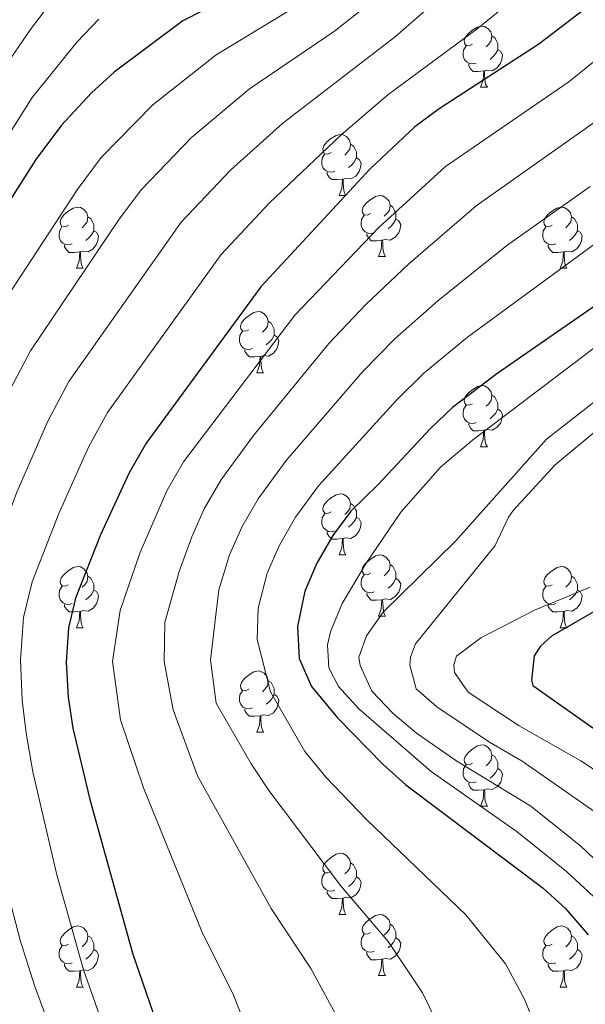
# Model space of a CAD drawing. Units: metres. Extents: x 605720 to 610222, y 4782069 to 4785109.
# Drawn here: x 606883 to 606976, y 4783590 to 4783751 of the extents above; entities that cross this region are included whole.
import ezdxf

# ---------------------------------------------------------------- set-up
doc = ezdxf.new("R2010")
doc.units = ezdxf.units.M
doc.header["$MEASUREMENT"] = 0
for name, color, linetype, lineweight in [('Nivel 36', 7, 'Continuous', 0), ('Nivel 4', 7, 'Continuous', 0), ('Nivel 5', 7, 'Continuous', 0), ('Nivel 61', 7, 'Continuous', 0), ('Nivel 63', 7, 'Continuous', 0)]:
    doc.layers.add(name, color=color, linetype=linetype, lineweight=lineweight)

msp = doc.modelspace()

# ---------------------------------------------------------------- linework, layer by layer
at = {"layer": 'Nivel 36', "color": 92, "linetype": 'Continuous', "lineweight": 0}
for p, q in [((606958.53, 4783740.08), (606959.66, 4783740.08)), ((606935.34, 4783722.32), (606936.47, 4783722.32)), ((606941.82, 4783712.28), (606942.94, 4783712.28)), ((606892.26, 4783710.38), (606893.39, 4783710.38)), ((606971.59, 4783710.38), (606972.72, 4783710.38)), ((606921.84, 4783693.23), (606922.97, 4783693.23)), ((606958.53, 4783681.09), (606959.66, 4783681.09)), ((606935.35, 4783663.32), (606936.47, 4783663.32)), ((606941.82, 4783653.29), (606942.95, 4783653.29)), ((606892.27, 4783651.38), (606893.39, 4783651.38)), ((606971.59, 4783651.38), (606972.72, 4783651.38)), ((606921.84, 4783634.24), (606922.97, 4783634.24)), ((606958.54, 4783622.1), (606959.66, 4783622.1)), ((606935.35, 4783604.33), (606936.47, 4783604.33)), ((606941.82, 4783594.3), (606942.95, 4783594.3)), ((606892.27, 4783592.39), (606893.4, 4783592.39)), ((606971.6, 4783592.39), (606972.72, 4783592.39))]:
    msp.add_line(p, q, dxfattribs=at)
at = {"layer": 'Nivel 36', "color": 92, "linetype": 'Continuous', "lineweight": 0, "flags": 128}
for points in [[(606957.23, 4783747.14), (606956.7, 4783746.88), (606956.17, 4783746.93), (606955.9, 4783747.3), (606955.85, 4783747.73), (606956.01, 4783748.25), (606956.49, 4783748.84), (606957.12, 4783749.37), (606958.02, 4783749.96), (606958.77, 4783750.12), (606959.2, 4783750.06), (606959.72, 4783749.75), (606960.26, 4783749.16), (606960.42, 4783748.52), (606960.3, 4783747.68), (606959.88, 4783747.14), (606959.46, 4783746.72)], [(606960.42, 4783748.52), (606960.89, 4783748.21), (606961.2, 4783747.57), (606961.36, 4783747.25), (606961.36, 4783746.67), (606961.36, 4783746.24), (606961, 4783745.56), (606960.58, 4783745.08), (606960.1, 4783744.66)], [(606957.82, 4783744.06), (606957.39, 4783743.9), (606956.8, 4783743.96), (606956.33, 4783744.18), (606955.9, 4783744.6), (606955.69, 4783745.18), (606955.69, 4783745.6), (606955.74, 4783746.19), (606956.17, 4783746.88)], [(606961.36, 4783746.24), (606961.82, 4783746), (606962.16, 4783745.38), (606962.06, 4783744.66), (606961.84, 4783744.02), (606961.26, 4783743.28), (606960.46, 4783742.8), (606959.62, 4783742.9), (606959.18, 4783742.77)], [(606959.08, 4783742.77), (606958.18, 4783742.68), (606957.34, 4783742.68), (606956.92, 4783743.12), (606956.6, 4783743.59), (606956.6, 4783743.9)], [(606958.53, 4783740.08), (606958.96, 4783741.24), (606959.08, 4783742.77), (606959.18, 4783742.77), (606959.22, 4783742.18), (606959.26, 4783741.5), (606959.32, 4783740.88), (606959.44, 4783740.48), (606959.66, 4783740.08)], [(606934.04, 4783729.38), (606933.51, 4783729.11), (606932.98, 4783729.17), (606932.72, 4783729.54), (606932.66, 4783729.96), (606932.82, 4783730.48), (606933.3, 4783731.08), (606933.94, 4783731.61), (606934.84, 4783732.19), (606935.58, 4783732.35), (606936.01, 4783732.3), (606936.54, 4783731.98), (606937.07, 4783731.4), (606937.23, 4783730.76), (606937.12, 4783729.91), (606936.69, 4783729.38), (606936.27, 4783728.95)], [(606937.23, 4783730.76), (606937.7, 4783730.44), (606938.02, 4783729.8), (606938.18, 4783729.48), (606938.18, 4783728.9), (606938.18, 4783728.48), (606937.81, 4783727.79), (606937.39, 4783727.31), (606936.91, 4783726.89)], [(606934.63, 4783726.3), (606934.2, 4783726.14), (606933.62, 4783726.2), (606933.14, 4783726.41), (606932.72, 4783726.83), (606932.5, 4783727.42), (606932.5, 4783727.84), (606932.56, 4783728.42), (606932.98, 4783729.11)], [(606938.18, 4783728.48), (606938.63, 4783728.23), (606938.98, 4783727.61), (606938.87, 4783726.89), (606938.66, 4783726.25), (606938.07, 4783725.51), (606937.28, 4783725.03), (606936.43, 4783725.13), (606936, 4783725)], [(606935.89, 4783725), (606935, 4783724.92), (606934.15, 4783724.92), (606933.73, 4783725.35), (606933.41, 4783725.82), (606933.41, 4783726.14)], [(606935.34, 4783722.32), (606935.78, 4783723.48), (606935.89, 4783725), (606936, 4783725), (606936.03, 4783724.42), (606936.07, 4783723.73), (606936.14, 4783723.12), (606936.25, 4783722.72), (606936.47, 4783722.32)], [(606940.52, 4783719.34), (606939.99, 4783719.08), (606939.46, 4783719.13), (606939.19, 4783719.5), (606939.14, 4783719.93), (606939.3, 4783720.45), (606939.78, 4783721.04), (606940.41, 4783721.57), (606941.31, 4783722.16), (606942.06, 4783722.32), (606942.48, 4783722.26), (606943.01, 4783721.95), (606943.54, 4783721.36), (606943.7, 4783720.72), (606943.59, 4783719.87), (606943.17, 4783719.34), (606942.75, 4783718.92)], [(606890.96, 4783717.44), (606890.43, 4783717.17), (606889.9, 4783717.23), (606889.64, 4783717.6), (606889.58, 4783718.02), (606889.74, 4783718.54), (606890.22, 4783719.14), (606890.86, 4783719.67), (606891.76, 4783720.25), (606892.5, 4783720.41), (606892.93, 4783720.36), (606893.46, 4783720.04), (606893.99, 4783719.46), (606894.15, 4783718.82), (606894.04, 4783717.97), (606893.61, 4783717.44), (606893.19, 4783717.01)], [(606943.7, 4783720.72), (606944.18, 4783720.41), (606944.49, 4783719.77), (606944.65, 4783719.45), (606944.65, 4783718.87), (606944.65, 4783718.44), (606944.28, 4783717.75), (606943.86, 4783717.27), (606943.38, 4783716.85)], [(606970.29, 4783717.44), (606969.76, 4783717.17), (606969.23, 4783717.23), (606968.97, 4783717.6), (606968.91, 4783718.02), (606969.07, 4783718.54), (606969.55, 4783719.14), (606970.18, 4783719.67), (606971.08, 4783720.25), (606971.83, 4783720.41), (606972.26, 4783720.36), (606972.78, 4783720.04), (606973.32, 4783719.46), (606973.48, 4783718.82), (606973.37, 4783717.97), (606972.94, 4783717.44), (606972.52, 4783717.01)], [(606894.15, 4783718.82), (606894.62, 4783718.5), (606894.94, 4783717.86), (606895.1, 4783717.54), (606895.1, 4783716.96), (606895.1, 4783716.54), (606894.73, 4783715.85), (606894.31, 4783715.37), (606893.83, 4783714.95)], [(606941.1, 4783716.26), (606940.68, 4783716.1), (606940.09, 4783716.16), (606939.62, 4783716.37), (606939.19, 4783716.8), (606938.98, 4783717.38), (606938.98, 4783717.8), (606939.03, 4783718.39), (606939.46, 4783719.08)], [(606973.48, 4783718.82), (606973.95, 4783718.5), (606974.27, 4783717.86), (606974.43, 4783717.54), (606974.43, 4783716.96), (606974.43, 4783716.54), (606974.06, 4783715.85), (606973.64, 4783715.37), (606973.16, 4783714.95)], [(606891.55, 4783714.36), (606891.12, 4783714.2), (606890.54, 4783714.26), (606890.06, 4783714.47), (606889.64, 4783714.89), (606889.42, 4783715.48), (606889.42, 4783715.9), (606889.48, 4783716.48), (606889.9, 4783717.17)], [(606944.65, 4783718.44), (606945.11, 4783718.19), (606945.45, 4783717.58), (606945.34, 4783716.85), (606945.13, 4783716.21), (606944.55, 4783715.47), (606943.75, 4783714.99), (606942.9, 4783715.1), (606942.47, 4783714.97)], [(606970.88, 4783714.36), (606970.45, 4783714.2), (606969.87, 4783714.26), (606969.39, 4783714.47), (606968.97, 4783714.89), (606968.75, 4783715.48), (606968.75, 4783715.9), (606968.81, 4783716.48), (606969.23, 4783717.17)], [(606895.1, 4783716.54), (606895.55, 4783716.29), (606895.9, 4783715.67), (606895.79, 4783714.95), (606895.58, 4783714.31), (606894.99, 4783713.57), (606894.2, 4783713.09), (606893.35, 4783713.19), (606892.92, 4783713.06)], [(606942.36, 4783714.97), (606941.47, 4783714.88), (606940.63, 4783714.88), (606940.2, 4783715.31), (606939.88, 4783715.79), (606939.88, 4783716.1)], [(606974.43, 4783716.54), (606974.88, 4783716.29), (606975.23, 4783715.67), (606975.12, 4783714.95), (606974.91, 4783714.31), (606974.32, 4783713.57), (606973.53, 4783713.09), (606972.68, 4783713.19), (606972.25, 4783713.06)], [(606892.81, 4783713.06), (606891.92, 4783712.98), (606891.07, 4783712.98), (606890.65, 4783713.41), (606890.33, 4783713.88), (606890.33, 4783714.2)], [(606941.82, 4783712.28), (606942.25, 4783713.44), (606942.36, 4783714.97), (606942.47, 4783714.97), (606942.51, 4783714.38), (606942.54, 4783713.7), (606942.61, 4783713.08), (606942.73, 4783712.68), (606942.94, 4783712.28)], [(606972.14, 4783713.06), (606971.25, 4783712.98), (606970.4, 4783712.98), (606969.98, 4783713.41), (606969.66, 4783713.88), (606969.66, 4783714.2)], [(606892.26, 4783710.38), (606892.7, 4783711.54), (606892.81, 4783713.06), (606892.92, 4783713.06), (606892.95, 4783712.48), (606892.99, 4783711.79), (606893.06, 4783711.18), (606893.17, 4783710.78), (606893.39, 4783710.38)], [(606971.59, 4783710.38), (606972.03, 4783711.54), (606972.14, 4783713.06), (606972.25, 4783713.06), (606972.28, 4783712.48), (606972.32, 4783711.79), (606972.39, 4783711.18), (606972.5, 4783710.78), (606972.72, 4783710.38)], [(606920.54, 4783700.29), (606920.01, 4783700.03), (606919.48, 4783700.08), (606919.22, 4783700.45), (606919.16, 4783700.88), (606919.32, 4783701.4), (606919.8, 4783701.99), (606920.44, 4783702.52), (606921.34, 4783703.11), (606922.08, 4783703.27), (606922.51, 4783703.21), (606923.04, 4783702.9), (606923.57, 4783702.31), (606923.73, 4783701.67), (606923.62, 4783700.82), (606923.19, 4783700.29), (606922.77, 4783699.87)], [(606923.73, 4783701.67), (606924.2, 4783701.36), (606924.52, 4783700.72), (606924.68, 4783700.4), (606924.68, 4783699.82), (606924.68, 4783699.39), (606924.31, 4783698.7), (606923.89, 4783698.22), (606923.41, 4783697.8)], [(606921.13, 4783697.21), (606920.7, 4783697.05), (606920.12, 4783697.11), (606919.64, 4783697.32), (606919.22, 4783697.75), (606919, 4783698.33), (606919, 4783698.75), (606919.06, 4783699.34), (606919.48, 4783700.03)], [(606924.68, 4783699.39), (606925.13, 4783699.14), (606925.48, 4783698.53), (606925.37, 4783697.8), (606925.16, 4783697.16), (606924.57, 4783696.42), (606923.78, 4783695.94), (606922.93, 4783696.05), (606922.5, 4783695.92)], [(606922.39, 4783695.92), (606921.5, 4783695.83), (606920.65, 4783695.83), (606920.23, 4783696.26), (606919.91, 4783696.74), (606919.91, 4783697.05)], [(606921.84, 4783693.23), (606922.28, 4783694.39), (606922.39, 4783695.92), (606922.5, 4783695.92), (606922.53, 4783695.33), (606922.57, 4783694.65), (606922.64, 4783694.03), (606922.75, 4783693.63), (606922.97, 4783693.23)], [(606957.23, 4783688.15), (606956.7, 4783687.89), (606956.17, 4783687.94), (606955.91, 4783688.31), (606955.85, 4783688.74), (606956.01, 4783689.26), (606956.49, 4783689.85), (606957.13, 4783690.38), (606958.03, 4783690.97), (606958.77, 4783691.13), (606959.2, 4783691.07), (606959.73, 4783690.76), (606960.26, 4783690.17), (606960.42, 4783689.53), (606960.31, 4783688.68), (606959.88, 4783688.15), (606959.46, 4783687.73)], [(606960.42, 4783689.53), (606960.89, 4783689.22), (606961.21, 4783688.58), (606961.37, 4783688.26), (606961.37, 4783687.68), (606961.37, 4783687.25), (606961, 4783686.56), (606960.58, 4783686.08), (606960.1, 4783685.66)], [(606957.82, 4783685.07), (606957.39, 4783684.91), (606956.81, 4783684.97), (606956.33, 4783685.18), (606955.91, 4783685.61), (606955.69, 4783686.19), (606955.69, 4783686.61), (606955.75, 4783687.2), (606956.17, 4783687.89)], [(606961.37, 4783687.25), (606961.82, 4783687), (606962.17, 4783686.39), (606962.06, 4783685.66), (606961.85, 4783685.02), (606961.26, 4783684.28), (606960.47, 4783683.8), (606959.62, 4783683.91), (606959.19, 4783683.78)], [(606959.08, 4783683.78), (606958.19, 4783683.69), (606957.34, 4783683.69), (606956.92, 4783684.12), (606956.6, 4783684.6), (606956.6, 4783684.91)], [(606958.53, 4783681.09), (606958.97, 4783682.25), (606959.08, 4783683.78), (606959.19, 4783683.78), (606959.22, 4783683.19), (606959.26, 4783682.51), (606959.33, 4783681.89), (606959.44, 4783681.49), (606959.66, 4783681.09)], [(606934.05, 4783670.38), (606933.52, 4783670.12), (606932.99, 4783670.18), (606932.72, 4783670.54), (606932.67, 4783670.97), (606932.83, 4783671.49), (606933.31, 4783672.08), (606933.94, 4783672.62), (606934.84, 4783673.2), (606935.59, 4783673.36), (606936.01, 4783673.3), (606936.54, 4783672.99), (606937.07, 4783672.4), (606937.23, 4783671.76), (606937.12, 4783670.92), (606936.7, 4783670.38), (606936.28, 4783669.96)], [(606937.23, 4783671.76), (606937.71, 4783671.45), (606938.02, 4783670.81), (606938.18, 4783670.49), (606938.18, 4783669.91), (606938.18, 4783669.48), (606937.81, 4783668.8), (606937.39, 4783668.32), (606936.91, 4783667.9)], [(606934.63, 4783667.3), (606934.21, 4783667.14), (606933.62, 4783667.2), (606933.15, 4783667.42), (606932.72, 4783667.84), (606932.51, 4783668.42), (606932.51, 4783668.84), (606932.56, 4783669.43), (606932.99, 4783670.12)], [(606938.18, 4783669.48), (606938.64, 4783669.24), (606938.98, 4783668.62), (606938.87, 4783667.9), (606938.66, 4783667.26), (606938.08, 4783666.52), (606937.28, 4783666.04), (606936.43, 4783666.14), (606936, 4783666.01)], [(606935.89, 4783666.01), (606935, 4783665.92), (606934.16, 4783665.92), (606933.73, 4783666.36), (606933.41, 4783666.83), (606933.41, 4783667.14)], [(606935.35, 4783663.32), (606935.78, 4783664.48), (606935.89, 4783666.01), (606936, 4783666.01), (606936.04, 4783665.42), (606936.07, 4783664.74), (606936.14, 4783664.12), (606936.26, 4783663.72), (606936.47, 4783663.32)], [(606940.52, 4783660.35), (606939.99, 4783660.08), (606939.46, 4783660.14), (606939.2, 4783660.51), (606939.14, 4783660.94), (606939.3, 4783661.46), (606939.78, 4783662.05), (606940.42, 4783662.58), (606941.32, 4783663.16), (606942.06, 4783663.32), (606942.49, 4783663.27), (606943.02, 4783662.96), (606943.55, 4783662.37), (606943.71, 4783661.73), (606943.6, 4783660.88), (606943.17, 4783660.35), (606942.75, 4783659.92)], [(606890.97, 4783658.44), (606890.44, 4783658.18), (606889.91, 4783658.24), (606889.64, 4783658.6), (606889.59, 4783659.03), (606889.75, 4783659.55), (606890.23, 4783660.14), (606890.86, 4783660.68), (606891.76, 4783661.26), (606892.51, 4783661.42), (606892.93, 4783661.36), (606893.46, 4783661.05), (606893.99, 4783660.46), (606894.15, 4783659.82), (606894.04, 4783658.98), (606893.62, 4783658.44), (606893.2, 4783658.02)], [(606943.71, 4783661.73), (606944.18, 4783661.42), (606944.5, 4783660.78), (606944.66, 4783660.46), (606944.66, 4783659.88), (606944.66, 4783659.45), (606944.29, 4783658.76), (606943.87, 4783658.28), (606943.39, 4783657.86)], [(606970.29, 4783658.44), (606969.76, 4783658.18), (606969.23, 4783658.24), (606968.97, 4783658.6), (606968.91, 4783659.03), (606969.07, 4783659.55), (606969.55, 4783660.14), (606970.19, 4783660.68), (606971.09, 4783661.26), (606971.83, 4783661.42), (606972.26, 4783661.36), (606972.79, 4783661.05), (606973.32, 4783660.46), (606973.48, 4783659.82), (606973.37, 4783658.98), (606972.94, 4783658.44), (606972.52, 4783658.02)], [(606894.15, 4783659.82), (606894.63, 4783659.51), (606894.94, 4783658.87), (606895.1, 4783658.55), (606895.1, 4783657.97), (606895.1, 4783657.54), (606894.73, 4783656.86), (606894.31, 4783656.38), (606893.83, 4783655.96)], [(606941.11, 4783657.27), (606940.68, 4783657.11), (606940.1, 4783657.17), (606939.62, 4783657.38), (606939.2, 4783657.8), (606938.98, 4783658.39), (606938.98, 4783658.81), (606939.04, 4783659.4), (606939.46, 4783660.08)], [(606944.66, 4783659.45), (606945.11, 4783659.2), (606945.46, 4783658.58), (606945.35, 4783657.86), (606945.14, 4783657.22), (606944.55, 4783656.48), (606943.76, 4783656), (606942.91, 4783656.1), (606942.48, 4783655.98)], [(606973.48, 4783659.82), (606973.95, 4783659.51), (606974.27, 4783658.87), (606974.43, 4783658.55), (606974.43, 4783657.97), (606974.43, 4783657.54), (606974.06, 4783656.86), (606973.64, 4783656.38), (606973.16, 4783655.96)], [(606891.55, 4783655.36), (606891.13, 4783655.2), (606890.54, 4783655.26), (606890.07, 4783655.48), (606889.64, 4783655.9), (606889.43, 4783656.48), (606889.43, 4783656.9), (606889.48, 4783657.49), (606889.91, 4783658.18)], [(606895.1, 4783657.54), (606895.56, 4783657.3), (606895.9, 4783656.68), (606895.79, 4783655.96), (606895.58, 4783655.32), (606895, 4783654.58), (606894.2, 4783654.1), (606893.35, 4783654.2), (606892.92, 4783654.07)], [(606970.88, 4783655.36), (606970.45, 4783655.2), (606969.87, 4783655.26), (606969.39, 4783655.48), (606968.97, 4783655.9), (606968.75, 4783656.48), (606968.75, 4783656.9), (606968.81, 4783657.49), (606969.23, 4783658.18)], [(606974.43, 4783657.54), (606974.88, 4783657.3), (606975.23, 4783656.68), (606975.12, 4783655.96), (606974.91, 4783655.32), (606974.32, 4783654.58), (606973.53, 4783654.1), (606972.68, 4783654.2), (606972.25, 4783654.07)], [(606942.37, 4783655.98), (606941.48, 4783655.89), (606940.63, 4783655.89), (606940.21, 4783656.32), (606939.89, 4783656.8), (606939.89, 4783657.11)], [(606941.82, 4783653.29), (606942.26, 4783654.45), (606942.37, 4783655.98), (606942.48, 4783655.98), (606942.51, 4783655.39), (606942.55, 4783654.7), (606942.62, 4783654.09), (606942.73, 4783653.69), (606942.95, 4783653.29)], [(606892.81, 4783654.07), (606891.92, 4783653.98), (606891.08, 4783653.98), (606890.65, 4783654.42), (606890.33, 4783654.89), (606890.33, 4783655.2)], [(606892.27, 4783651.38), (606892.7, 4783652.54), (606892.81, 4783654.07), (606892.92, 4783654.07), (606892.96, 4783653.48), (606892.99, 4783652.8), (606893.06, 4783652.18), (606893.18, 4783651.78), (606893.39, 4783651.38)], [(606972.14, 4783654.07), (606971.25, 4783653.98), (606970.4, 4783653.98), (606969.98, 4783654.42), (606969.66, 4783654.89), (606969.66, 4783655.2)], [(606971.59, 4783651.38), (606972.03, 4783652.54), (606972.14, 4783654.07), (606972.25, 4783654.07), (606972.28, 4783653.48), (606972.32, 4783652.8), (606972.39, 4783652.18), (606972.5, 4783651.78), (606972.72, 4783651.38)], [(606920.54, 4783641.3), (606920.01, 4783641.04), (606919.48, 4783641.09), (606919.22, 4783641.46), (606919.16, 4783641.89), (606919.32, 4783642.41), (606919.8, 4783643), (606920.44, 4783643.53), (606921.34, 4783644.12), (606922.08, 4783644.28), (606922.51, 4783644.22), (606923.04, 4783643.91), (606923.57, 4783643.32), (606923.73, 4783642.68), (606923.62, 4783641.83), (606923.19, 4783641.3), (606922.77, 4783640.88)], [(606923.73, 4783642.68), (606924.2, 4783642.37), (606924.52, 4783641.73), (606924.68, 4783641.41), (606924.68, 4783640.83), (606924.68, 4783640.4), (606924.31, 4783639.71), (606923.89, 4783639.23), (606923.41, 4783638.81)], [(606921.13, 4783638.22), (606920.7, 4783638.06), (606920.12, 4783638.12), (606919.64, 4783638.33), (606919.22, 4783638.76), (606919, 4783639.34), (606919, 4783639.76), (606919.06, 4783640.35), (606919.48, 4783641.04)], [(606924.68, 4783640.4), (606925.13, 4783640.15), (606925.48, 4783639.54), (606925.37, 4783638.81), (606925.16, 4783638.17), (606924.57, 4783637.43), (606923.78, 4783636.95), (606922.93, 4783637.06), (606922.5, 4783636.93)], [(606922.39, 4783636.93), (606921.5, 4783636.84), (606920.65, 4783636.84), (606920.23, 4783637.27), (606919.91, 4783637.75), (606919.91, 4783638.06)], [(606921.84, 4783634.24), (606922.28, 4783635.4), (606922.39, 4783636.93), (606922.5, 4783636.93), (606922.53, 4783636.34), (606922.57, 4783635.66), (606922.64, 4783635.04), (606922.76, 4783634.64), (606922.97, 4783634.24)], [(606957.24, 4783629.16), (606956.71, 4783628.9), (606956.18, 4783628.95), (606955.91, 4783629.32), (606955.86, 4783629.75), (606956.02, 4783630.27), (606956.5, 4783630.86), (606957.13, 4783631.39), (606958.03, 4783631.98), (606958.78, 4783632.14), (606959.2, 4783632.08), (606959.73, 4783631.77), (606960.26, 4783631.18), (606960.42, 4783630.54), (606960.31, 4783629.69), (606959.89, 4783629.16), (606959.47, 4783628.74)], [(606960.42, 4783630.54), (606960.9, 4783630.23), (606961.21, 4783629.59), (606961.37, 4783629.27), (606961.37, 4783628.69), (606961.37, 4783628.26), (606961, 4783627.57), (606960.58, 4783627.09), (606960.1, 4783626.67)], [(606957.82, 4783626.08), (606957.4, 4783625.92), (606956.81, 4783625.98), (606956.34, 4783626.19), (606955.91, 4783626.62), (606955.7, 4783627.2), (606955.7, 4783627.62), (606955.75, 4783628.21), (606956.18, 4783628.9)], [(606961.37, 4783628.26), (606961.83, 4783628.01), (606962.17, 4783627.4), (606962.06, 4783626.67), (606961.85, 4783626.03), (606961.27, 4783625.29), (606960.47, 4783624.81), (606959.62, 4783624.92), (606959.19, 4783624.79)], [(606959.08, 4783624.79), (606958.19, 4783624.7), (606957.35, 4783624.7), (606956.92, 4783625.13), (606956.6, 4783625.61), (606956.6, 4783625.92)], [(606958.54, 4783622.1), (606958.97, 4783623.26), (606959.08, 4783624.79), (606959.19, 4783624.79), (606959.23, 4783624.2), (606959.26, 4783623.52), (606959.33, 4783622.9), (606959.45, 4783622.5), (606959.66, 4783622.1)], [(606934.05, 4783611.39), (606933.52, 4783611.13), (606932.99, 4783611.18), (606932.72, 4783611.55), (606932.67, 4783611.98), (606932.83, 4783612.5), (606933.31, 4783613.09), (606933.94, 4783613.62), (606934.84, 4783614.21), (606935.59, 4783614.37), (606936.01, 4783614.31), (606936.54, 4783614), (606937.07, 4783613.41), (606937.23, 4783612.77), (606937.12, 4783611.92), (606936.7, 4783611.39), (606936.28, 4783610.97)], [(606937.23, 4783612.77), (606937.71, 4783612.46), (606938.02, 4783611.82), (606938.18, 4783611.5), (606938.18, 4783610.92), (606938.18, 4783610.49), (606937.81, 4783609.8), (606937.39, 4783609.32), (606936.91, 4783608.9)], [(606934.63, 4783608.31), (606934.21, 4783608.15), (606933.62, 4783608.21), (606933.15, 4783608.42), (606932.72, 4783608.85), (606932.51, 4783609.43), (606932.51, 4783609.85), (606932.56, 4783610.44), (606932.99, 4783611.13)], [(606938.18, 4783610.49), (606938.64, 4783610.24), (606938.98, 4783609.63), (606938.87, 4783608.9), (606938.66, 4783608.26), (606938.08, 4783607.52), (606937.28, 4783607.04), (606936.43, 4783607.15), (606936, 4783607.02)], [(606935.89, 4783607.02), (606935, 4783606.93), (606934.16, 4783606.93), (606933.73, 4783607.36), (606933.41, 4783607.84), (606933.41, 4783608.15)], [(606935.35, 4783604.33), (606935.78, 4783605.49), (606935.89, 4783607.02), (606936, 4783607.02), (606936.04, 4783606.43), (606936.07, 4783605.75), (606936.14, 4783605.13), (606936.26, 4783604.73), (606936.47, 4783604.33)], [(606940.52, 4783601.36), (606939.99, 4783601.09), (606939.46, 4783601.15), (606939.2, 4783601.52), (606939.14, 4783601.94), (606939.3, 4783602.46), (606939.78, 4783603.06), (606940.42, 4783603.59), (606941.32, 4783604.17), (606942.06, 4783604.33), (606942.49, 4783604.28), (606943.02, 4783603.96), (606943.55, 4783603.38), (606943.71, 4783602.74), (606943.6, 4783601.89), (606943.17, 4783601.36), (606942.75, 4783600.93)], [(606890.97, 4783599.45), (606890.44, 4783599.19), (606889.91, 4783599.24), (606889.64, 4783599.61), (606889.59, 4783600.04), (606889.75, 4783600.56), (606890.23, 4783601.15), (606890.86, 4783601.68), (606891.76, 4783602.27), (606892.51, 4783602.43), (606892.93, 4783602.37), (606893.46, 4783602.06), (606893.99, 4783601.47), (606894.15, 4783600.83), (606894.04, 4783599.98), (606893.62, 4783599.45), (606893.2, 4783599.03)], [(606943.71, 4783602.74), (606944.18, 4783602.42), (606944.5, 4783601.78), (606944.66, 4783601.46), (606944.66, 4783600.88), (606944.66, 4783600.46), (606944.29, 4783599.77), (606943.87, 4783599.29), (606943.39, 4783598.87)], [(606970.3, 4783599.45), (606969.77, 4783599.19), (606969.24, 4783599.24), (606968.97, 4783599.61), (606968.92, 4783600.04), (606969.08, 4783600.56), (606969.56, 4783601.15), (606970.19, 4783601.68), (606971.09, 4783602.27), (606971.84, 4783602.43), (606972.26, 4783602.37), (606972.79, 4783602.06), (606973.32, 4783601.47), (606973.48, 4783600.83), (606973.37, 4783599.98), (606972.95, 4783599.45), (606972.53, 4783599.03)], [(606894.15, 4783600.83), (606894.63, 4783600.52), (606894.94, 4783599.88), (606895.1, 4783599.56), (606895.1, 4783598.98), (606895.1, 4783598.55), (606894.73, 4783597.86), (606894.31, 4783597.38), (606893.83, 4783596.96)], [(606941.11, 4783598.28), (606940.68, 4783598.12), (606940.1, 4783598.18), (606939.62, 4783598.39), (606939.2, 4783598.81), (606938.98, 4783599.4), (606938.98, 4783599.82), (606939.04, 4783600.4), (606939.46, 4783601.09)], [(606973.48, 4783600.83), (606973.96, 4783600.52), (606974.27, 4783599.88), (606974.43, 4783599.56), (606974.43, 4783598.98), (606974.43, 4783598.55), (606974.06, 4783597.86), (606973.64, 4783597.38), (606973.16, 4783596.96)], [(606891.55, 4783596.37), (606891.13, 4783596.21), (606890.54, 4783596.27), (606890.07, 4783596.48), (606889.64, 4783596.91), (606889.43, 4783597.49), (606889.43, 4783597.91), (606889.48, 4783598.5), (606889.91, 4783599.19)], [(606944.66, 4783600.46), (606945.11, 4783600.21), (606945.46, 4783599.59), (606945.35, 4783598.87), (606945.14, 4783598.23), (606944.55, 4783597.49), (606943.76, 4783597.01), (606942.91, 4783597.11), (606942.48, 4783596.98)], [(606970.88, 4783596.37), (606970.46, 4783596.21), (606969.87, 4783596.27), (606969.4, 4783596.48), (606968.97, 4783596.91), (606968.76, 4783597.49), (606968.76, 4783597.91), (606968.81, 4783598.5), (606969.24, 4783599.19)], [(606895.1, 4783598.55), (606895.56, 4783598.3), (606895.9, 4783597.69), (606895.79, 4783596.96), (606895.58, 4783596.32), (606895, 4783595.58), (606894.2, 4783595.1), (606893.35, 4783595.21), (606892.92, 4783595.08)], [(606942.37, 4783596.98), (606941.48, 4783596.9), (606940.63, 4783596.9), (606940.21, 4783597.33), (606939.89, 4783597.8), (606939.89, 4783598.12)], [(606974.43, 4783598.55), (606974.89, 4783598.3), (606975.23, 4783597.69), (606975.12, 4783596.96), (606974.91, 4783596.32), (606974.33, 4783595.58), (606973.53, 4783595.1), (606972.68, 4783595.21), (606972.25, 4783595.08)], [(606892.81, 4783595.08), (606891.92, 4783594.99), (606891.08, 4783594.99), (606890.65, 4783595.42), (606890.33, 4783595.9), (606890.33, 4783596.21)], [(606941.82, 4783594.3), (606942.26, 4783595.46), (606942.37, 4783596.98), (606942.48, 4783596.98), (606942.51, 4783596.4), (606942.55, 4783595.71), (606942.62, 4783595.1), (606942.74, 4783594.7), (606942.95, 4783594.3)], [(606972.14, 4783595.08), (606971.25, 4783594.99), (606970.41, 4783594.99), (606969.98, 4783595.42), (606969.66, 4783595.9), (606969.66, 4783596.21)], [(606892.27, 4783592.39), (606892.7, 4783593.55), (606892.81, 4783595.08), (606892.92, 4783595.08), (606892.96, 4783594.49), (606893, 4783593.81), (606893.06, 4783593.19), (606893.18, 4783592.79), (606893.4, 4783592.39)], [(606971.6, 4783592.39), (606972.03, 4783593.55), (606972.14, 4783595.08), (606972.25, 4783595.08), (606972.29, 4783594.49), (606972.32, 4783593.81), (606972.39, 4783593.19), (606972.51, 4783592.79), (606972.72, 4783592.39)]]:
    msp.add_lwpolyline(points, dxfattribs=at)
at = {"layer": 'Nivel 4', "color": 36, "linetype": 'Continuous', "lineweight": 30, "flags": 128}
for points, elevation in [([(607052.41, 4783763.72), (607034.1, 4783750.62), (607022.43, 4783741.19), (607008.85, 4783730.81), (606997.78, 4783721.49), (606992.72, 4783716.36), (606981.1, 4783706.86), (606961.22, 4783693.05)], 475), ([(606916.38, 4783754.39), (606909.74, 4783750.97), (606898.43, 4783742.57), (606894.76, 4783739.17)], 525), ([(606975.47, 4783752.81), (606968.09, 4783747.14), (606951.78, 4783736.53)], 500), ([(606894.76, 4783739.17), (606889.8, 4783733.85), (606885.6, 4783728.2), (606872.07, 4783706.95), (606869.64, 4783702.58), (606865.48, 4783693.47), (606856.71, 4783669.79), (606854.19, 4783659.96), (606853.26, 4783653.04), (606853.08, 4783642.55), (606853.39, 4783630.66), (606854.26, 4783618.39), (606856.7, 4783599.93), (606857.87, 4783594.48), (606859.29, 4783589.68), (606869.44, 4783564.83), (606875.16, 4783553.2), (606878.98, 4783546.85), (606889.24, 4783524.69), (606896.74, 4783504.84), (606899.62, 4783499.44), (606901.18, 4783494.69), (606904.98, 4783485.31), (606912.53, 4783468.38)], 525), ([(606951.78, 4783736.53), (606947.75, 4783733.58), (606940.45, 4783726.71), (606922.52, 4783707.35), (606903.69, 4783681.66), (606900.91, 4783676.79), (606896.2, 4783666.65), (606892.11, 4783656.21), (606890.97, 4783651.34), (606890.57, 4783645.71), (606890.92, 4783640), (606891.7, 4783634.92), (606894.46, 4783623.17), (606901.51, 4783597.78), (606905.34, 4783586.69), (606906.63, 4783581.86), (606910.55, 4783570.84), (606927.27, 4783533.72), (606929.78, 4783529.22), (606947.94, 4783489.28), (606953, 4783475.09), (606955.03, 4783470.54), (606964.28, 4783455.31)], 500), ([(606961.22, 4783693.05), (606953.97, 4783687.5), (606950.32, 4783684.09), (606941.74, 4783674.86), (606937.29, 4783670.52), (606934.31, 4783666.5), (606931.72, 4783661.99), (606929.72, 4783657.39), (606928.54, 4783651.56), (606928.79, 4783646.32), (606930.8, 4783641.73), (606935.09, 4783636.59), (606942.55, 4783628.92), (606946.29, 4783625.61), (606968.81, 4783608.66), (606972.5, 4783605.28), (606976.2, 4783600.97)], 475), ([(606978.03, 4783654.52), (606970.18, 4783649.97), (606968.36, 4783648.37), (606967.34, 4783646.78), (606966.88, 4783642.8), (606967.11, 4783641.89), (606991.8, 4783624.48)], 450)]:
    msp.add_lwpolyline(points, dxfattribs=dict(at, elevation=elevation))
at = {"layer": 'Nivel 5', "color": 36, "linetype": 'Continuous', "lineweight": 0, "flags": 128}
for points, elevation in [([(606963.2, 4783764.71), (606944.62, 4783748.41), (606926.13, 4783734.21), (606917.52, 4783726.45), (606909.43, 4783717.95), (606891.04, 4783691.78), (606887.57, 4783685.29), (606882.52, 4783673.63), (606877.95, 4783661.64), (606876.26, 4783654.79), (606875.61, 4783646.64), (606875.84, 4783639.02), (606877.41, 4783625.38), (606880.96, 4783608.09), (606883.03, 4783600.13), (606885.38, 4783592.69), (606894.99, 4783566.64), (606899.15, 4783558.51), (606921.44, 4783509.11), (606932.39, 4783484.03), (606938.2, 4783469.79)], 510), ([(606951.38, 4783638.38), (606947.97, 4783641.34), (606946.95, 4783645.21), (606947.06, 4783646.57), (606947.86, 4783648.73), (606960.94, 4783664.89), (606963.11, 4783669.55), (606963.89, 4783670.6), (606970.79, 4783678.09), (606978.3, 4783684.34), (606979.72, 4783684.4), (606980.46, 4783684.23), (606981.82, 4783683.32), (606983.19, 4783683.04), (606984.67, 4783682.98), (606985.25, 4783683.21), (606998.31, 4783690.68), (607008.62, 4783696.58), (607023.95, 4783706.43), (607031.91, 4783712.49), (607070.14, 4783744.81), (607093.5, 4783763.3)], 460), ([(606973.04, 4783761.97), (606958.23, 4783749.83), (606943.36, 4783738.82), (606935.64, 4783732.24), (606923.89, 4783721.08), (606915.98, 4783712.65), (606897.36, 4783686.72), (606894.24, 4783681.04), (606889.36, 4783670.14), (606885.03, 4783658.93), (606883.61, 4783653.07), (606883.09, 4783646.17), (606883.38, 4783639.51), (606884.04, 4783634.06), (606885.12, 4783627.72), (606889.05, 4783610.81), (606893.44, 4783595.23), (606902.77, 4783568.74), (606922.73, 4783525.5), (606940.17, 4783486.66), (606945.6, 4783472.44), (606948.29, 4783467.11)], 505), ([(606890.01, 4783756.5), (606884.86, 4783749.74), (606880.19, 4783742.93), (606867.42, 4783721.29), (606862.6, 4783712.44), (606859.92, 4783706.9), (606849.1, 4783680.56), (606846.16, 4783674.2), (606842, 4783661.59), (606839.83, 4783647.66), (606839.32, 4783637.27), (606839.39, 4783623.68), (606839.8, 4783617.31), (606841.8, 4783599.31), (606843.69, 4783591.02), (606845.58, 4783585.16)], 535), ([(606930.18, 4783754.55), (606915.2, 4783745.38), (606904.79, 4783737.2), (606896.34, 4783728.55), (606892.39, 4783723.23), (606878.39, 4783701.89), (606874.23, 4783693.78), (606868.84, 4783680.6), (606863.79, 4783667.08), (606861.54, 4783658.23), (606860.81, 4783652.7), (606860.75, 4783638.04), (606861.97, 4783620.72), (606864.79, 4783602.65), (606866.26, 4783596.36), (606869.25, 4783587.6)], 520), ([(606941.03, 4783754.35), (606934.57, 4783749.31), (606920.66, 4783739.8), (606911.16, 4783731.82), (606902.89, 4783723.25), (606899.18, 4783718.25), (606884.72, 4783696.84), (606880.9, 4783689.53), (606875.68, 4783677.12), (606870.87, 4783664.36), (606868.9, 4783656.51), (606868.13, 4783647.1), (606868.3, 4783638.53), (606869.69, 4783623.05), (606872.87, 4783605.37), (606874.65, 4783598.24), (606877.31, 4783590.14), (606884.99, 4783569.76)], 515), ([(606895.96, 4783751.23), (606892.4, 4783747.54), (606884.99, 4783738.39), (606875.38, 4783723.2), (606867.33, 4783709.69), (606864.78, 4783704.74), (606860.73, 4783695.31), (606851.44, 4783671.99), (606848.09, 4783660.78), (606847.06, 4783654.23), (606846.3, 4783642.46), (606846.35, 4783630.9), (606847.03, 4783617.85), (606849.25, 4783599.62), (606850.78, 4783592.75), (606852.44, 4783587.42), (606862.75, 4783562.83), (606872.33, 4783543.62), (606881.48, 4783522.01), (606886.25, 4783508.98), (606889.32, 4783501.85), (606896.33, 4783482.44), (606898.12, 4783478.32), (606906.17, 4783462.91)], 530), ([(606933.64, 4783698.04), (606939.74, 4783704.42), (606946.72, 4783711.04), (606957.81, 4783720.61), (606977.94, 4783734.83), (606993.32, 4783748), (606997.26, 4783751.48)], 490), ([(606976.68, 4783447.51), (606961.62, 4783473.79), (606949.65, 4783505.3), (606943.43, 4783524.2), (606942.06, 4783529.82), (606929.94, 4783563.06), (606923.68, 4783576.87), (606918.03, 4783591.08), (606912.86, 4783601.54), (606903.28, 4783625.13), (606899.52, 4783636.28), (606898.21, 4783645.83), (606899.45, 4783654.23), (606902.67, 4783663.64), (606907.08, 4783673.83), (606909.81, 4783678.63), (606928.08, 4783702.7), (606941.88, 4783717.04), (606952.78, 4783727.09), (606973.01, 4783740.98), (606979.85, 4783746.48)], 495), ([(606952.48, 4783584.4), (606949.04, 4783591.44), (606943.42, 4783599.87), (606935.57, 4783609.06), (606923.85, 4783624.69), (606920.93, 4783629.07), (606915.16, 4783639.01), (606914.26, 4783646.09), (606915.02, 4783652.59), (606915.6, 4783657.6), (606917.35, 4783663.34), (606919.4, 4783667.91), (606922.06, 4783672.56), (606926.65, 4783678.8), (606939.2, 4783693.39), (606944.49, 4783698.78), (606951.55, 4783705.04), (606962.84, 4783714.12), (606976.54, 4783723.78)], 485), ([(606969.64, 4783580.75), (606965.77, 4783590.44), (606962.62, 4783596.21), (606956.12, 4783604.26), (606939.92, 4783619.83), (606933.2, 4783626.8), (606929.75, 4783631.04), (606924.07, 4783640.85), (606921.9, 4783649.46), (606922.07, 4783654.58), (606923.54, 4783660.36), (606925.56, 4783664.95), (606928.19, 4783669.53), (606931.97, 4783674.66), (606944.76, 4783688.74), (606949.23, 4783693.14), (606956.38, 4783699.05), (606980.76, 4783716.91)], 480), ([(606977.84, 4783606.58), (606972.62, 4783611.39), (606964.54, 4783617.91), (606950.45, 4783627.8), (606938.56, 4783638.08), (606935.26, 4783641.72), (606933.67, 4783644.8), (606933.44, 4783648.55), (606933.92, 4783650.71), (606935.83, 4783655.38), (606939.77, 4783661.99), (606945.45, 4783670.32), (606951.99, 4783677.72), (606957.24, 4783682.14), (606982.12, 4783701.03)], 470), ([(606982.78, 4783451.05), (606968.21, 4783477.04), (606963.48, 4783489.22), (606958.61, 4783503.27), (606957.1, 4783508.7), (606954.75, 4783518.17), (606952.94, 4783528.29), (606952.26, 4783534.98), (606947.53, 4783554.47), (606943.17, 4783568.96), (606935.46, 4783586.68), (606930.73, 4783595.48), (606924.22, 4783605.3), (606912.1, 4783627.1), (606908.13, 4783637.93), (606906.64, 4783645.84), (606906.78, 4783652.26), (606909.13, 4783660.62), (606911.17, 4783666.31), (606913.24, 4783670.87), (606915.94, 4783675.6), (606921.33, 4783682.94), (606933.64, 4783698.04)], 490), ([(606981.78, 4783609.06), (606974.95, 4783615.58), (606966.79, 4783622.07), (606954.65, 4783629.49), (606948.05, 4783634.1), (606944.24, 4783637.28), (606940.74, 4783640.96), (606938.8, 4783645.17), (606938.58, 4783646.54), (606939.83, 4783650.06), (606942.56, 4783653.93), (606954.45, 4783665.59), (606969.38, 4783682.35), (606989.46, 4783698)], 465), ([(606979.22, 4783626.77), (606974.99, 4783629.56), (606964.9, 4783635.3), (606956.5, 4783640.79), (606954.28, 4783644.03), (606954.16, 4783645.34), (606954.62, 4783646.71), (606958.6, 4783649.72), (606967.42, 4783654.27), (606976.54, 4783658.02)], 455), ([(606981.42, 4783618.24), (606965.38, 4783629.5), (606960.03, 4783632.58), (606951.38, 4783638.38)], 460)]:
    msp.add_lwpolyline(points, dxfattribs=dict(at, elevation=elevation))
at = {"layer": 'Nivel 61', "color": 250, "linetype": 'Continuous', "lineweight": 0}
msp.add_3dface([(606653.16, 4782476.76), (606616.73, 4784790.33), (610001.57, 4784844.25), (610039.12, 4782530.67)], dxfattribs=at)
at = {"layer": 'Nivel 63', "color": 7, "linetype": 'Continuous', "lineweight": 0}
msp.add_3dface([(605767.68, 4782068.83), (605720.25, 4785038.41), (610174.69, 4785109.34), (610222.06, 4782139.74)], dxfattribs=at)

doc.saveas('drawing.dxf')
